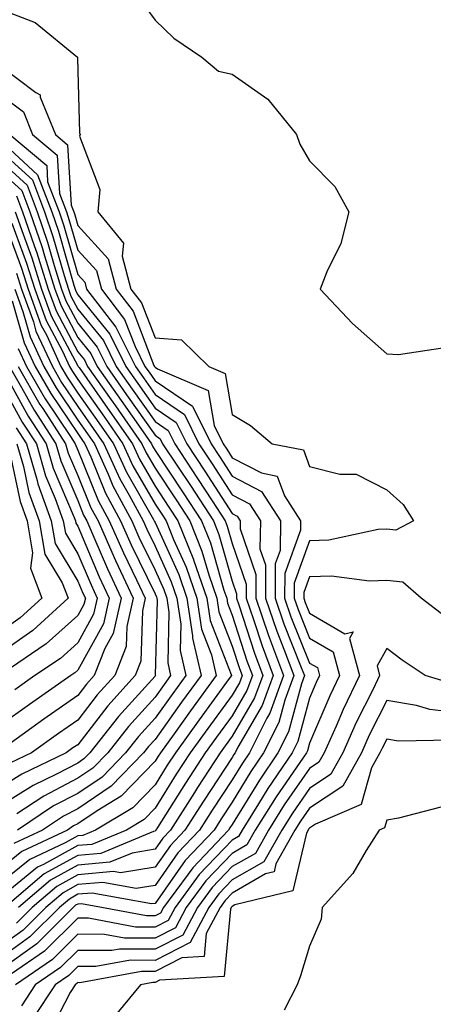
# Model space of a CAD drawing. Units: inches. Extents: x 1018643 to 1021283, y 7247738 to 7250378.
# Drawn here: x 1018961 to 1019014, y 7248569 to 7248697 of the extents above; entities that cross this region are included whole.
import ezdxf

# ---------------------------------------------------------------- set-up
doc = ezdxf.new("R2010")
doc.units = ezdxf.units.IN
doc.header["$MEASUREMENT"] = 0
doc.layers.add('Contour_10187247', color=7, linetype='Continuous', true_color=0x1f2fd6)

msp = doc.modelspace()

# ---------------------------------------------------------------- linework, layer by layer
at = {"layer": 'Contour_10187247'}
for points in [[(1018975.85, 7248699.72, 3089), (1018978.05, 7248696.71, 3089), (1018980.5, 7248694.37, 3089), (1018984.13, 7248691.92, 3089), (1018986.27, 7248690.14, 3089), (1018988.05, 7248689.72, 3089), (1018992.64, 7248686.51, 3089), (1018996.38, 7248681.92, 3089), (1018996.81, 7248680.68, 3089), (1018998.05, 7248678.53, 3089), (1019001.33, 7248675.2, 3089), (1019003.16, 7248671.92, 3089), (1019002.13, 7248667.84, 3089), (1019000.29, 7248664.16, 3089), (1018999.45, 7248661.92, 3089), (1019003.62, 7248657.49, 3089), (1019008.05, 7248653.56, 3089), (1019009.6, 7248653.47, 3089), (1019015.6, 7248654.37, 3089)], [(1018958.05, 7248698.13, 3088), (1018962.54, 7248696.41, 3088), (1018968, 7248691.92, 3088), (1018968.03, 7248691.9, 3088), (1018968.05, 7248690.12, 3088), (1018968.29, 7248682.16, 3088), (1018968.36, 7248681.92, 3088), (1018968.28, 7248681.69, 3088), (1018970.92, 7248674.79, 3088), (1018970.63, 7248671.92, 3088), (1018973.98, 7248667.85, 3088), (1018973.8, 7248666.17, 3088), (1018974.94, 7248661.92, 3088), (1018976.29, 7248660.16, 3088), (1018978.05, 7248655.6, 3088), (1018981.47, 7248655.34, 3088), (1018985.03, 7248651.92, 3088), (1018987.14, 7248651.01, 3088), (1018988.05, 7248645.68, 3088), (1018990.4, 7248644.27, 3088), (1018993.21, 7248641.92, 3088), (1018997.27, 7248641.14, 3088), (1018998.05, 7248638.97, 3088), (1019002, 7248637.97, 3088), (1019004.09, 7248637.96, 3088), (1019008.05, 7248635.95, 3088), (1019010.17, 7248634.04, 3088), (1019011.53, 7248631.92, 3088), (1019009.22, 7248630.75, 3088), (1019008.05, 7248630.88, 3088), (1019006.96, 7248630.83, 3088), (1019000.54, 7248629.43, 3088), (1018998.05, 7248629.34, 3088), (1018996.08, 7248623.89, 3088), (1018996.07, 7248621.92, 3088), (1018996.59, 7248620.46, 3088), (1018998.05, 7248616.77, 3088), (1019001.12, 7248614.99, 3088), (1019001.95, 7248611.92, 3088), (1019000.68, 7248609.29, 3088), (1018998.05, 7248603.17, 3088), (1018997.79, 7248602.18, 3088), (1018997.65, 7248601.92, 3088), (1018996.81, 7248600.68, 3088), (1018993.74, 7248596.23, 3088), (1018991.04, 7248591.92, 3088), (1018989.95, 7248590.02, 3088), (1018988.05, 7248588.92, 3088), (1018984.62, 7248585.35, 3088), (1018982.09, 7248581.92, 3088), (1018980.69, 7248579.28, 3088), (1018978.05, 7248577.95, 3088), (1018974.09, 7248577.96, 3088), (1018971.53, 7248578.44, 3088), (1018968.05, 7248578.46, 3088), (1018964.78, 7248575.19, 3088), (1018959.97, 7248571.92, 3088)], [(1018958.05, 7248690.81, 3087), (1018962.6, 7248687.37, 3087), (1018963.2, 7248687.07, 3087), (1018963.2, 7248686.77, 3087), (1018965.15, 7248681.92, 3087), (1018966.72, 7248680.59, 3087), (1018967.19, 7248672.78, 3087), (1018967.52, 7248671.92, 3087), (1018967.66, 7248671.53, 3087), (1018968.05, 7248670.14, 3087), (1018971.98, 7248665.85, 3087), (1018973.02, 7248661.92, 3087), (1018975.21, 7248659.08, 3087), (1018977.91, 7248652.06, 3087), (1018977.98, 7248651.92, 3087), (1018978.01, 7248651.88, 3087), (1018978.05, 7248651.82, 3087), (1018978.36, 7248651.61, 3087), (1018984.93, 7248648.8, 3087), (1018985.71, 7248644.26, 3087), (1018986.87, 7248641.92, 3087), (1018987.34, 7248641.21, 3087), (1018988.05, 7248640.1, 3087), (1018991.83, 7248638.14, 3087), (1018993.87, 7248637.74, 3087), (1018994.81, 7248635.16, 3087), (1018996.89, 7248631.92, 3087), (1018996.88, 7248630.75, 3087), (1018994.85, 7248625.12, 3087), (1018994.83, 7248621.92, 3087), (1018995.66, 7248619.53, 3087), (1018998.05, 7248613.54, 3087), (1018999.08, 7248612.95, 3087), (1018999.36, 7248611.92, 3087), (1018998.93, 7248611.04, 3087), (1018998.05, 7248608.99, 3087), (1018996.56, 7248603.41, 3087), (1018995.8, 7248601.92, 3087), (1018992.67, 7248597.3, 3087), (1018991.47, 7248595.34, 3087), (1018989.32, 7248591.92, 3087), (1018988.86, 7248591.11, 3087), (1018988.05, 7248590.64, 3087), (1018983.78, 7248586.19, 3087), (1018980.64, 7248581.92, 3087), (1018979.74, 7248580.23, 3087), (1018978.05, 7248579.38, 3087), (1018975.52, 7248579.39, 3087), (1018969.43, 7248580.54, 3087), (1018968.05, 7248580.55, 3087), (1018963.72, 7248576.25, 3087), (1018959.47, 7248573.34, 3087)], [(1018958.05, 7248687.12, 3086), (1018961.01, 7248684.88, 3086), (1018962.19, 7248681.92, 3086), (1018965.37, 7248679.24, 3086), (1018965.67, 7248674.3, 3086), (1018966.58, 7248671.92, 3086), (1018966.95, 7248670.82, 3086), (1018968.05, 7248666.98, 3086), (1018970.46, 7248664.33, 3086), (1018971.11, 7248661.92, 3086), (1018974.12, 7248657.99, 3086), (1018975.47, 7248654.5, 3086), (1018976.74, 7248651.92, 3086), (1018977.29, 7248651.16, 3086), (1018978.05, 7248650.06, 3086), (1018982.89, 7248646.76, 3086), (1018985.31, 7248641.92, 3086), (1018986.4, 7248640.27, 3086), (1018988.05, 7248637.7, 3086), (1018991.85, 7248635.72, 3086), (1018994.29, 7248631.92, 3086), (1018994.24, 7248628.11, 3086), (1018993.61, 7248626.36, 3086), (1018993.59, 7248621.92, 3086), (1018994.74, 7248618.61, 3086), (1018996.99, 7248612.98, 3086), (1018997.39, 7248611.92, 3086), (1018997, 7248610.87, 3086), (1018995.34, 7248604.63, 3086), (1018993.96, 7248601.92, 3086), (1018991.58, 7248598.39, 3086), (1018988.05, 7248592.66, 3086), (1018987.76, 7248592.21, 3086), (1018987.57, 7248591.92, 3086), (1018982.93, 7248587.04, 3086), (1018982.36, 7248586.23, 3086), (1018979.17, 7248581.92, 3086), (1018978.78, 7248581.19, 3086), (1018978.05, 7248580.82, 3086), (1018976.95, 7248580.82, 3086), (1018971.14, 7248581.92, 3086), (1018968.53, 7248582.4, 3086), (1018968.05, 7248582.35, 3086), (1018967.77, 7248582.2, 3086), (1018967.44, 7248581.92, 3086), (1018962.74, 7248577.23, 3086), (1018958.05, 7248573.83, 3086)], [(1018959.24, 7248681.92, 3085), (1018964.03, 7248677.9, 3085), (1018964.15, 7248675.82, 3085), (1018965.63, 7248671.92, 3085), (1018966.24, 7248670.11, 3085), (1018968.05, 7248663.8, 3085), (1018968.95, 7248662.82, 3085), (1018969.19, 7248661.92, 3085), (1018972.96, 7248657.01, 3085), (1018973.04, 7248656.91, 3085), (1018975.51, 7248651.92, 3085), (1018976.56, 7248650.43, 3085), (1018978.05, 7248648.3, 3085), (1018981.85, 7248645.72, 3085), (1018983.73, 7248641.92, 3085), (1018985.45, 7248639.32, 3085), (1018988.05, 7248635.29, 3085), (1018990.27, 7248634.14, 3085), (1018991.69, 7248631.92, 3085), (1018991.64, 7248628.33, 3085), (1018992.37, 7248626.24, 3085), (1018992.35, 7248621.92, 3085), (1018993.81, 7248617.68, 3085), (1018994.83, 7248615.14, 3085), (1018996.04, 7248611.92, 3085), (1018994.88, 7248608.75, 3085), (1018994.1, 7248605.87, 3085), (1018992.11, 7248601.92, 3085), (1018990.47, 7248599.5, 3085), (1018988.05, 7248595.55, 3085), (1018986.6, 7248593.37, 3085), (1018985.69, 7248591.92, 3085), (1018981.97, 7248588, 3085), (1018978.05, 7248582.45, 3085), (1018977.59, 7248582.38, 3085), (1018969.91, 7248583.78, 3085), (1018968.05, 7248583.62, 3085), (1018966.96, 7248583.01, 3085), (1018965.68, 7248581.92, 3085), (1018961.86, 7248578.11, 3085), (1018958.05, 7248575.35, 3085)], [(1018958.05, 7248681.14, 3084), (1018962.85, 7248676.72, 3084), (1018964.69, 7248671.92, 3084), (1018965.54, 7248669.41, 3084), (1018967.54, 7248662.43, 3084), (1018967.7, 7248661.92, 3084), (1018967.8, 7248661.67, 3084), (1018968.05, 7248661.18, 3084), (1018972.21, 7248656.08, 3084), (1018974.27, 7248651.92, 3084), (1018975.83, 7248649.7, 3084), (1018978.05, 7248646.54, 3084), (1018980.8, 7248644.67, 3084), (1018982.16, 7248641.92, 3084), (1018984.51, 7248638.38, 3084), (1018988.05, 7248632.89, 3084), (1018988.68, 7248632.55, 3084), (1018989.09, 7248631.92, 3084), (1018989.08, 7248630.89, 3084), (1018991.12, 7248624.99, 3084), (1018991.1, 7248621.92, 3084), (1018992.72, 7248617.25, 3084), (1018992.88, 7248616.75, 3084), (1018994.7, 7248611.92, 3084), (1018992.91, 7248607.06, 3084), (1018992.52, 7248606.39, 3084), (1018990.27, 7248601.92, 3084), (1018989.37, 7248600.6, 3084), (1018988.05, 7248598.45, 3084), (1018985.45, 7248594.52, 3084), (1018983.81, 7248591.92, 3084), (1018981, 7248588.97, 3084), (1018978.05, 7248584.78, 3084), (1018975.59, 7248584.38, 3084), (1018971.29, 7248585.16, 3084), (1018968.05, 7248584.88, 3084), (1018966.15, 7248583.82, 3084), (1018963.91, 7248581.92, 3084), (1018960.98, 7248578.99, 3084), (1018958.05, 7248576.87, 3084)], [(1018958.05, 7248679.83, 3083), (1018962.17, 7248676.04, 3083), (1018963.74, 7248671.92, 3083), (1018964.84, 7248668.71, 3083), (1018966.27, 7248663.7, 3083), (1018966.83, 7248661.92, 3083), (1018967.15, 7248661.02, 3083), (1018968.05, 7248659.34, 3083), (1018971.39, 7248655.26, 3083), (1018973.04, 7248651.92, 3083), (1018975.11, 7248648.98, 3083), (1018978.05, 7248644.78, 3083), (1018979.75, 7248643.62, 3083), (1018980.6, 7248641.92, 3083), (1018983.57, 7248637.44, 3083), (1018985.45, 7248634.52, 3083), (1018987.13, 7248631.92, 3083), (1018987.4, 7248631.27, 3083), (1018988.05, 7248629, 3083), (1018989.87, 7248623.74, 3083), (1018989.86, 7248621.92, 3083), (1018990.81, 7248619.16, 3083), (1018991.91, 7248615.78, 3083), (1018993.35, 7248611.92, 3083), (1018991.93, 7248608.04, 3083), (1018988.79, 7248602.66, 3083), (1018988.42, 7248601.92, 3083), (1018988.26, 7248601.71, 3083), (1018988.05, 7248601.34, 3083), (1018984.31, 7248595.66, 3083), (1018981.93, 7248591.92, 3083), (1018980.04, 7248589.93, 3083), (1018978.05, 7248587.12, 3083), (1018973.59, 7248586.38, 3083), (1018972.68, 7248586.55, 3083), (1018968.05, 7248586.14, 3083), (1018965.34, 7248584.63, 3083), (1018962.15, 7248581.92, 3083), (1018960.1, 7248579.87, 3083)], [(1018958.05, 7248678.51, 3082), (1018961.49, 7248675.36, 3082), (1018962.8, 7248671.92, 3082), (1018964.13, 7248668, 3082), (1018965, 7248664.97, 3082), (1018965.96, 7248661.92, 3082), (1018966.52, 7248660.39, 3082), (1018968.05, 7248657.51, 3082), (1018970.56, 7248654.43, 3082), (1018971.8, 7248651.92, 3082), (1018974.38, 7248648.25, 3082), (1018978.05, 7248643.02, 3082), (1018978.7, 7248642.57, 3082), (1018979.03, 7248641.92, 3082), (1018980.97, 7248639, 3082), (1018982.64, 7248636.51, 3082), (1018985.61, 7248631.92, 3082), (1018986.31, 7248630.18, 3082), (1018988.05, 7248624.13, 3082), (1018988.62, 7248622.49, 3082), (1018988.62, 7248621.92, 3082), (1018988.91, 7248621.06, 3082), (1018990.93, 7248614.8, 3082), (1018992.01, 7248611.92, 3082), (1018990.95, 7248609.02, 3082), (1018988.05, 7248604.06, 3082), (1018987.14, 7248602.83, 3082), (1018986.5, 7248601.92, 3082), (1018983.57, 7248597.44, 3082), (1018983.16, 7248596.81, 3082), (1018980.05, 7248591.92, 3082), (1018979.08, 7248590.89, 3082), (1018978.05, 7248589.44, 3082), (1018975.08, 7248588.95, 3082), (1018972.2, 7248587.77, 3082), (1018968.05, 7248587.4, 3082), (1018964.51, 7248585.46, 3082), (1018960.38, 7248581.92, 3082)], [(1018958.05, 7248677.2, 3081), (1018960.8, 7248674.67, 3081), (1018961.85, 7248671.92, 3081), (1018963.43, 7248667.3, 3081), (1018963.73, 7248666.24, 3081), (1018965.09, 7248661.92, 3081), (1018965.88, 7248659.75, 3081), (1018968.05, 7248655.67, 3081), (1018969.74, 7248653.61, 3081), (1018970.57, 7248651.92, 3081), (1018973.66, 7248647.53, 3081), (1018976.51, 7248643.46, 3081), (1018977.59, 7248641.92, 3081), (1018977.74, 7248641.61, 3081), (1018978.05, 7248641.05, 3081), (1018981.7, 7248635.57, 3081), (1018984.08, 7248631.92, 3081), (1018985.22, 7248629.09, 3081), (1018986.98, 7248622.99, 3081), (1018987.35, 7248621.92, 3081), (1018987.43, 7248621.3, 3081), (1018988.05, 7248619.73, 3081), (1018989.95, 7248613.82, 3081), (1018990.67, 7248611.92, 3081), (1018989.96, 7248610.01, 3081), (1018988.05, 7248606.72, 3081), (1018986.02, 7248603.95, 3081), (1018984.56, 7248601.92, 3081), (1018981.99, 7248597.98, 3081), (1018978.38, 7248592.25, 3081), (1018978.17, 7248591.92, 3081), (1018978.11, 7248591.86, 3081), (1018978.05, 7248591.77, 3081), (1018977.87, 7248591.74, 3081), (1018971.05, 7248588.92, 3081), (1018968.05, 7248588.66, 3081), (1018963.7, 7248586.27, 3081), (1018958.62, 7248581.92, 3081)], [(1018960.12, 7248673.99, 3080), (1018960.91, 7248671.92, 3080), (1018962.4, 7248667.57, 3080), (1018962.75, 7248666.62, 3080), (1018964.22, 7248661.92, 3080), (1018965.25, 7248659.12, 3080), (1018968.05, 7248653.82, 3080), (1018968.91, 7248652.78, 3080), (1018969.33, 7248651.92, 3080), (1018972.38, 7248647.59, 3080), (1018972.93, 7248646.8, 3080), (1018976.36, 7248641.92, 3080), (1018976.89, 7248640.76, 3080), (1018978.05, 7248638.74, 3080), (1018980.77, 7248634.64, 3080), (1018982.54, 7248631.92, 3080), (1018984.13, 7248628, 3080), (1018985, 7248624.97, 3080), (1018986.05, 7248621.92, 3080), (1018986.31, 7248620.18, 3080), (1018988.05, 7248615.72, 3080), (1018988.98, 7248612.85, 3080), (1018989.32, 7248611.92, 3080), (1018988.98, 7248610.99, 3080), (1018988.05, 7248609.39, 3080), (1018984.9, 7248605.07, 3080), (1018982.62, 7248601.92, 3080), (1018980.81, 7248599.16, 3080), (1018978.05, 7248594.76, 3080), (1018976.65, 7248593.32, 3080), (1018974.34, 7248591.92, 3080), (1018969.89, 7248590.08, 3080), (1018968.05, 7248589.92, 3080), (1018963.59, 7248587.46, 3080), (1018962.85, 7248587.12, 3080), (1018958.05, 7248583.19, 3080)], [(1018959.96, 7248671.92, 3079), (1018960.96, 7248669.01, 3079), (1018962.08, 7248665.95, 3079), (1018963.35, 7248661.92, 3079), (1018964.61, 7248658.48, 3079), (1018968.05, 7248651.99, 3079), (1018968.1, 7248651.92, 3079), (1018968.21, 7248651.76, 3079), (1018972.21, 7248646.08, 3079), (1018975.12, 7248641.92, 3079), (1018976.04, 7248639.91, 3079), (1018978.05, 7248636.41, 3079), (1018979.85, 7248633.72, 3079), (1018981.02, 7248631.92, 3079), (1018983.04, 7248626.93, 3079), (1018983.04, 7248626.91, 3079), (1018984.76, 7248621.92, 3079), (1018985.19, 7248619.06, 3079), (1018987.91, 7248612.06, 3079), (1018987.94, 7248611.92, 3079), (1018987.67, 7248611.54, 3079), (1018983.76, 7248606.21, 3079), (1018980.69, 7248601.92, 3079), (1018979.64, 7248600.33, 3079), (1018978.05, 7248597.79, 3079), (1018975.17, 7248594.8, 3079), (1018970.36, 7248591.92, 3079), (1018968.72, 7248591.25, 3079), (1018968.05, 7248591.19, 3079), (1018966.41, 7248590.28, 3079), (1018961.83, 7248588.14, 3079), (1018958.05, 7248585.05, 3079)], [(1018958.09, 7248671.88, 3077), (1018960.76, 7248664.63, 3077), (1018961.62, 7248661.92, 3077), (1018963.33, 7248657.2, 3077), (1018963.98, 7248655.99, 3077), (1018965.87, 7248651.92, 3077), (1018966.66, 7248650.53, 3077), (1018968.05, 7248648.48, 3077), (1018970.76, 7248644.63, 3077), (1018972.66, 7248641.92, 3077), (1018974.35, 7248638.22, 3077), (1018977.85, 7248632.12, 3077), (1018977.96, 7248631.92, 3077), (1018977.99, 7248631.86, 3077), (1018978.05, 7248631.73, 3077), (1018981.12, 7248624.99, 3077), (1018982.17, 7248621.92, 3077), (1018982.9, 7248617.07, 3077), (1018982.89, 7248616.76, 3077), (1018984.01, 7248611.92, 3077), (1018981.5, 7248608.47, 3077), (1018978.05, 7248603.66, 3077), (1018977.22, 7248602.75, 3077), (1018976.57, 7248601.92, 3077), (1018972.37, 7248597.6, 3077), (1018968.05, 7248594.7, 3077), (1018966.22, 7248593.75, 3077), (1018963.46, 7248591.92, 3077), (1018959.77, 7248590.2, 3077)], [(1018959.52, 7248670.45, 3078), (1018961.43, 7248665.3, 3078), (1018962.49, 7248661.92, 3078), (1018963.97, 7248657.84, 3078), (1018966.06, 7248653.91, 3078), (1018966.99, 7248651.92, 3078), (1018967.38, 7248651.25, 3078), (1018968.05, 7248650.23, 3078), (1018971.49, 7248645.36, 3078), (1018973.89, 7248641.92, 3078), (1018975.19, 7248639.06, 3078), (1018978.05, 7248634.1, 3078), (1018978.92, 7248632.79, 3078), (1018979.49, 7248631.92, 3078), (1018980.46, 7248629.51, 3078), (1018982.08, 7248625.95, 3078), (1018983.46, 7248621.92, 3078), (1018984.07, 7248617.94, 3078), (1018985.36, 7248614.61, 3078), (1018985.98, 7248611.92, 3078), (1018982.63, 7248607.34, 3078), (1018980.53, 7248604.4, 3078), (1018978.75, 7248601.92, 3078), (1018978.47, 7248601.5, 3078), (1018978.05, 7248600.83, 3078), (1018973.67, 7248596.3, 3078), (1018970.54, 7248594.41, 3078), (1018968.05, 7248592.74, 3078), (1018967.51, 7248592.46, 3078), (1018966.7, 7248591.92, 3078), (1018960.79, 7248589.18, 3078), (1018958.05, 7248586.93, 3078)], [(1018960.11, 7248663.98, 3076), (1018960.76, 7248661.92, 3076), (1018962.3, 7248657.67, 3076), (1018962.63, 7248656.5, 3076), (1018964.76, 7248651.92, 3076), (1018965.96, 7248649.83, 3076), (1018968.05, 7248646.72, 3076), (1018970.03, 7248643.9, 3076), (1018971.43, 7248641.92, 3076), (1018973.5, 7248637.37, 3076), (1018974.71, 7248635.26, 3076), (1018976.51, 7248631.92, 3076), (1018976.98, 7248630.85, 3076), (1018978.05, 7248628.65, 3076), (1018980.16, 7248624.03, 3076), (1018980.87, 7248621.92, 3076), (1018981.38, 7248618.59, 3076), (1018981.29, 7248615.16, 3076), (1018982.04, 7248611.92, 3076), (1018980.35, 7248609.62, 3076), (1018978.05, 7248606.39, 3076), (1018975.92, 7248604.05, 3076), (1018974.25, 7248601.92, 3076), (1018971.19, 7248598.78, 3076), (1018968.05, 7248596.68, 3076), (1018964.92, 7248595.05, 3076), (1018960.23, 7248591.92, 3076)], [(1018959.89, 7248661.92, 3075), (1018960.93, 7248659.04, 3075), (1018961.87, 7248655.74, 3075), (1018963.66, 7248651.92, 3075), (1018965.26, 7248649.13, 3075), (1018968.05, 7248644.98, 3075), (1018969.31, 7248643.18, 3075), (1018970.2, 7248641.92, 3075), (1018971.99, 7248637.98, 3075), (1018972.6, 7248636.47, 3075), (1018975.05, 7248631.92, 3075), (1018975.97, 7248629.84, 3075), (1018978.05, 7248625.57, 3075), (1018979.19, 7248623.06, 3075), (1018979.58, 7248621.92, 3075), (1018979.86, 7248620.11, 3075), (1018979.69, 7248613.56, 3075), (1018980.07, 7248611.92, 3075), (1018979.22, 7248610.75, 3075), (1018978.05, 7248609.12, 3075), (1018974.62, 7248605.35, 3075), (1018971.93, 7248601.92, 3075), (1018970.01, 7248599.96, 3075), (1018968.05, 7248598.64, 3075), (1018963.64, 7248596.33, 3075), (1018960.15, 7248594.02, 3075)], [(1018959.56, 7248660.41, 3074), (1018961.12, 7248654.99, 3074), (1018962.54, 7248651.92, 3074), (1018964.55, 7248648.42, 3074), (1018968.05, 7248643.22, 3074), (1018968.59, 7248642.46, 3074), (1018968.97, 7248641.92, 3074), (1018969.73, 7248640.24, 3074), (1018971.65, 7248635.52, 3074), (1018973.6, 7248631.92, 3074), (1018974.95, 7248628.82, 3074), (1018978.05, 7248622.5, 3074), (1018978.23, 7248622.1, 3074), (1018978.29, 7248621.92, 3074), (1018978.33, 7248621.64, 3074), (1018978.09, 7248611.96, 3074), (1018978.1, 7248611.92, 3074), (1018978.05, 7248611.85, 3074), (1018973.33, 7248606.64, 3074), (1018969.6, 7248601.92, 3074), (1018968.84, 7248601.13, 3074), (1018968.05, 7248600.6, 3074), (1018965.3, 7248599.17, 3074), (1018962.26, 7248597.71, 3074), (1018958.05, 7248595.06, 3074)], [(1018960.35, 7248654.22, 3073), (1018961.43, 7248651.92, 3073), (1018963.84, 7248647.71, 3073), (1018967.12, 7248642.85, 3073), (1018967.73, 7248641.92, 3073), (1018967.8, 7248641.67, 3073), (1018968.05, 7248641.08, 3073), (1018970.71, 7248634.58, 3073), (1018972.13, 7248631.92, 3073), (1018973.95, 7248627.82, 3073), (1018975.66, 7248624.31, 3073), (1018976.79, 7248621.92, 3073), (1018976.41, 7248620.28, 3073), (1018976.2, 7248613.77, 3073), (1018975.47, 7248611.92, 3073), (1018971.96, 7248608.01, 3073), (1018968.05, 7248602.97, 3073), (1018967.42, 7248602.55, 3073), (1018966.56, 7248601.92, 3073), (1018960.8, 7248599.17, 3073), (1018958.05, 7248597.44, 3073)], [(1018958.17, 7248651.8, 3070), (1018961.62, 7248645.49, 3070), (1018963.95, 7248641.92, 3070), (1018964.87, 7248638.74, 3070), (1018967.58, 7248632.39, 3070), (1018967.75, 7248631.92, 3070), (1018967.79, 7248631.66, 3070), (1018968.05, 7248631.24, 3070), (1018970.82, 7248624.69, 3070), (1018972.13, 7248621.92, 3070), (1018971.36, 7248618.61, 3070), (1018968.05, 7248612.61, 3070), (1018967.68, 7248612.29, 3070), (1018967.14, 7248611.92, 3070), (1018961.78, 7248608.19, 3070), (1018958.05, 7248605.52, 3070)], [(1018959.21, 7248651.92, 3071), (1018960.77, 7248649.2, 3071), (1018962.39, 7248646.26, 3071), (1018965.21, 7248641.92, 3071), (1018965.84, 7248639.71, 3071), (1018968.05, 7248634.56, 3071), (1018968.81, 7248632.68, 3071), (1018969.22, 7248631.92, 3071), (1018970.15, 7248629.82, 3071), (1018971.88, 7248625.75, 3071), (1018973.68, 7248621.92, 3071), (1018972.62, 7248617.35, 3071), (1018971.57, 7248615.44, 3071), (1018970.18, 7248611.92, 3071), (1018969.17, 7248610.8, 3071), (1018968.05, 7248609.36, 3071), (1018963.67, 7248606.3, 3071), (1018959.28, 7248603.15, 3071)], [(1018960.32, 7248651.92, 3072), (1018963.14, 7248647.01, 3072), (1018963.51, 7248646.46, 3072), (1018966.47, 7248641.92, 3072), (1018966.82, 7248640.69, 3072), (1018968.05, 7248637.82, 3072), (1018969.76, 7248633.63, 3072), (1018970.68, 7248631.92, 3072), (1018972.77, 7248627.2, 3072), (1018972.93, 7248626.8, 3072), (1018975.24, 7248621.92, 3072), (1018974.39, 7248618.26, 3072), (1018974.3, 7248615.67, 3072), (1018972.83, 7248611.92, 3072), (1018970.56, 7248609.41, 3072), (1018968.05, 7248606.17, 3072), (1018965.55, 7248604.42, 3072), (1018962.06, 7248601.92, 3072), (1018959.35, 7248600.62, 3072)], [(1018958.05, 7248649.86, 3069), (1018960.85, 7248644.72, 3069), (1018962.69, 7248641.92, 3069), (1018963.88, 7248637.75, 3069), (1018965.13, 7248634.84, 3069), (1018966.17, 7248631.92, 3069), (1018966.46, 7248630.33, 3069), (1018968.05, 7248627.69, 3069), (1018969.77, 7248623.64, 3069), (1018970.58, 7248621.92, 3069), (1018970.1, 7248619.87, 3069), (1018968.05, 7248616.16, 3069), (1018965.82, 7248614.15, 3069), (1018962.51, 7248611.92, 3069), (1018959.89, 7248610.08, 3069)], [(1018960.09, 7248643.96, 3068), (1018961.43, 7248641.92, 3068), (1018962.79, 7248637.18, 3068), (1018962.88, 7248636.75, 3068), (1018964.61, 7248631.92, 3068), (1018965.12, 7248628.99, 3068), (1018968.05, 7248624.15, 3068), (1018968.71, 7248622.58, 3068), (1018969.03, 7248621.92, 3068), (1018968.84, 7248621.13, 3068), (1018968.05, 7248619.69, 3068), (1018963.96, 7248616.01, 3068), (1018958.38, 7248612.25, 3068)], [(1018960.17, 7248641.92, 3067), (1018961.02, 7248638.95, 3067), (1018961.72, 7248635.59, 3067), (1018963.04, 7248631.92, 3067), (1018963.78, 7248627.65, 3067), (1018966.03, 7248623.94, 3067), (1018966.79, 7248621.92, 3067), (1018962.22, 7248617.75, 3067), (1018958.05, 7248614.8, 3067)], [(1018959.25, 7248640.72, 3066), (1018960.57, 7248634.44, 3066), (1018961.48, 7248631.92, 3066), (1018962.19, 7248627.78, 3066), (1018961.93, 7248625.8, 3066), (1018963.38, 7248621.92, 3066), (1018960.59, 7248619.38, 3066), (1018958.05, 7248617.57, 3066)], [(1019015.66, 7248619.53, 3089), (1019012.5, 7248621.92, 3089), (1019010.14, 7248624.01, 3089), (1019008.05, 7248624.24, 3089), (1019005.84, 7248624.13, 3089), (1019000.91, 7248624.78, 3089), (1018998.05, 7248624.68, 3089), (1018997.32, 7248622.65, 3089), (1018997.32, 7248621.92, 3089), (1018997.5, 7248621.37, 3089), (1018998.05, 7248620.01, 3089), (1019002.64, 7248617.33, 3089), (1019003.7, 7248617.57, 3089), (1019003.24, 7248616.73, 3089), (1019004.54, 7248611.92, 3089), (1019002.42, 7248607.55, 3089), (1019001.49, 7248605.36, 3089), (1018999.94, 7248601.92, 3089), (1018999.26, 7248600.71, 3089), (1018998.05, 7248599.9, 3089), (1018994.79, 7248595.18, 3089), (1018992.75, 7248591.92, 3089), (1018991.05, 7248588.92, 3089), (1018988.05, 7248587.2, 3089), (1018985.46, 7248584.51, 3089), (1018983.56, 7248581.92, 3089), (1018981.64, 7248578.33, 3089), (1018978.05, 7248576.51, 3089), (1018973.44, 7248576.53, 3089), (1018972.48, 7248576.35, 3089), (1018968.05, 7248576.37, 3089), (1018965.82, 7248574.15, 3089), (1018962.55, 7248571.92, 3089), (1018960.76, 7248569.21, 3089)], [(1019016.9, 7248610.77, 3090), (1019013.02, 7248611.92, 3090), (1019010.06, 7248613.93, 3090), (1019008.05, 7248615.43, 3090), (1019006.8, 7248613.17, 3090), (1019007.14, 7248611.92, 3090), (1019006.29, 7248610.16, 3090), (1019004.12, 7248605.85, 3090), (1019002.36, 7248601.92, 3090), (1019000.81, 7248599.16, 3090), (1018998.05, 7248597.33, 3090), (1018995.84, 7248594.13, 3090), (1018994.46, 7248591.92, 3090), (1018992.14, 7248587.83, 3090), (1018988.05, 7248585.49, 3090), (1018986.3, 7248583.67, 3090), (1018985.01, 7248581.92, 3090), (1018982.59, 7248577.38, 3090), (1018978.05, 7248575.07, 3090), (1018974.89, 7248575.08, 3090), (1018970.4, 7248574.27, 3090), (1018968.05, 7248574.28, 3090), (1018966.87, 7248573.1, 3090), (1018965.13, 7248571.92, 3090), (1018962.31, 7248567.66, 3090)], [(1019018.05, 7248607, 3091), (1019013.66, 7248607.53, 3091), (1019011.93, 7248608.04, 3091), (1019008.05, 7248608.69, 3091), (1019005.78, 7248604.19, 3091), (1019004.77, 7248601.92, 3091), (1019002.37, 7248597.6, 3091), (1018998.05, 7248594.76, 3091), (1018996.89, 7248593.08, 3091), (1018996.17, 7248591.92, 3091), (1018993.71, 7248587.58, 3091), (1018993.46, 7248586.51, 3091), (1018992.38, 7248586.25, 3091), (1018988.05, 7248583.78, 3091), (1018987.14, 7248582.83, 3091), (1018986.48, 7248581.92, 3091), (1018984.68, 7248578.55, 3091), (1018984.4, 7248575.57, 3091), (1018981.54, 7248575.41, 3091), (1018978.05, 7248573.64, 3091), (1018976.32, 7248573.65, 3091), (1018968.31, 7248572.18, 3091), (1018968.05, 7248572.19, 3091), (1018967.91, 7248572.06, 3091), (1018967.72, 7248571.92, 3091), (1018967.05, 7248570.92, 3091), (1018964.33, 7248565.64, 3091)], [(1019016.41, 7248603.56, 3092), (1019009.58, 7248603.45, 3092), (1019008.05, 7248603.71, 3092), (1019007.45, 7248602.52, 3092), (1019007.18, 7248601.92, 3092), (1019006.1, 7248599.97, 3092), (1019004.74, 7248595.23, 3092), (1018998.83, 7248592.7, 3092), (1018998.05, 7248592.18, 3092), (1018997.94, 7248592.03, 3092), (1018997.87, 7248591.92, 3092), (1018997.65, 7248591.52, 3092), (1018995.89, 7248584.08, 3092), (1018988.37, 7248582.24, 3092), (1018988.05, 7248582.06, 3092), (1018987.98, 7248581.99, 3092), (1018987.93, 7248581.92, 3092), (1018987.81, 7248581.68, 3092), (1018987, 7248572.97, 3092), (1018978.64, 7248572.51, 3092), (1018978.05, 7248572.21, 3092), (1018977.76, 7248572.21, 3092), (1018976.17, 7248571.92, 3092), (1018972.5, 7248567.47, 3092)], [(1019015.06, 7248594.91, 3093), (1019009.59, 7248593.46, 3093), (1019008.05, 7248593.2, 3093), (1019007.77, 7248592.2, 3093), (1019007.1, 7248591.92, 3093), (1019005.4, 7248589.27, 3093), (1019003.67, 7248586.3, 3093), (1018999.68, 7248581.92, 3093), (1018999.55, 7248580.42, 3093), (1018998.05, 7248576.92, 3093), (1018996.9, 7248573.07, 3093), (1018996.44, 7248571.92, 3093), (1018994.77, 7248568.64, 3093)]]:
    msp.add_polyline3d(points, dxfattribs=at)

doc.saveas('drawing.dxf')
